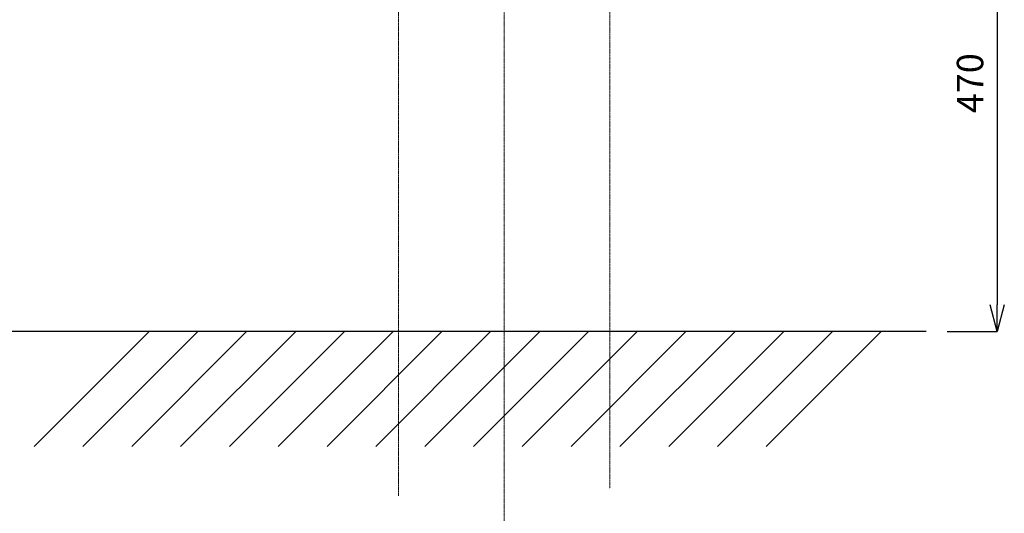
# Model space of a CAD drawing. Units: inches. Extents: x -2287 to 1913, y 615 to 3585.
# Drawn here: x -1573 to -641, y 1192 to 1659 of the extents above; entities that cross this region are included whole.
import ezdxf

# ---------------------------------------------------------------- set-up
doc = ezdxf.new("R2010")
doc.units = ezdxf.units.IN
doc.header["$LTSCALE"] = 0.01
doc.header["$MEASUREMENT"] = 0
doc.linetypes.add('CENTER1', pattern=[10, 6.25, -1.25, 1.25, -1.25])
doc.layers.add('1', color=7, linetype='Continuous')
doc.layers.add('中心線', color=1, linetype='CENTER1', lineweight=15)
doc.layers.add('寸法線', color=3, linetype='Continuous', lineweight=15)
doc.styles.add('japanese', font='romans.shx', dxfattribs={"bigfont": 'bigfont.shx'})
doc.dimstyles.new('KIHON', dxfattribs={"dimscale": 10, "dimtxt": 2.5, "dimasz": 2.5, "dimexe": 0, "dimexo": 2, "dimgap": 1, "dimtad": 1, "dimdec": 0, "dimdsep": 46, "dimtxsty": 'japanese', "dimblk": 'OPEN30', "dimcen": 2.5, "dimadec": 0, "dimazin": 0, "dimtfac": 1, "dimtdec": 0, "dimtmove": 0, "dimatfit": 0, "dimfxl": 1, "dimarcsym": 0})

# ---------------------------------------------------------------- blocks, each defined once
blk = doc.blocks.new('_Open30')
at = {"color": 0, "linetype": 'ByBlock', "lineweight": -2}
for p, q in [((-1, 0.268), (0, 0)), ((0, 0), (-1, -0.268)), ((0, 0), (-1, 0))]:
    blk.add_line(p, q, dxfattribs=at)
blk = doc.blocks.new('*D11')
at = {"layer": 'Defpoints', "color": 0, "transparency": 16777216}
for p in [(-939.2, 1833.8), (-714.8, 1363.8), (-647.38, 1363.8)]:
    blk.add_point(p, dxfattribs=at)
at = {"layer": '寸法線', "color": 0, "lineweight": -2, "transparency": 16777216}
for p, q in [((-919.2, 1833.8), (-647.38, 1833.8)), ((-647.38, 1808.8), (-647.38, 1388.8)), ((-694.8, 1363.8), (-647.38, 1363.8))]:
    blk.add_line(p, q, dxfattribs=at)
at = {"layer": '寸法線', "color": 0, "lineweight": -2, "transparency": 16777216, "xscale": 25, "yscale": 25, "zscale": 25}
for p, rotation in [((-647.38, 1833.8), 90), ((-647.38, 1363.8), 270)]:
    blk.add_blockref('_Open30', p, dxfattribs=dict(at, rotation=rotation))
at = {"layer": '寸法線', "color": 0, "transparency": 16777216, "insert": (-669.88, 1598.8), "char_height": 25, "attachment_point": 5, "rotation": 90, "style": 'japanese'}
blk.add_mtext('470', dxfattribs=at)
blk = doc.blocks.new('*D21')
at = {"layer": 'Defpoints', "color": 0, "transparency": 16777216}
for p in [(-1419.2, 2163.8), (-1664.09, 1363.8), (-1419.2, 1363.8)]:
    blk.add_point(p, dxfattribs=at)
at = {"layer": '寸法線', "color": 0, "lineweight": -2, "transparency": 16777216}
for p, q in [((-1439.2, 2163.8), (-1664.09, 2163.8)), ((-1664.09, 2138.8), (-1664.09, 1388.8)), ((-1439.2, 1363.8), (-1664.09, 1363.8))]:
    blk.add_line(p, q, dxfattribs=at)
at = {"layer": '寸法線', "color": 0, "lineweight": -2, "transparency": 16777216, "xscale": 25, "yscale": 25, "zscale": 25}
for p, rotation in [((-1664.09, 2163.8), 90), ((-1664.09, 1363.8), 270)]:
    blk.add_blockref('_Open30', p, dxfattribs=dict(at, rotation=rotation))
at = {"layer": '寸法線', "color": 0, "transparency": 16777216, "insert": (-1686.59, 1763.8), "char_height": 25, "attachment_point": 5, "rotation": 90, "style": 'japanese'}
blk.add_mtext('800', dxfattribs=at)

msp = doc.modelspace()

# ---------------------------------------------------------------- linework, layer by layer
at = {"layer": '1', "lineweight": 18}
for p, q in [((-1559.11, 1254.97), (-1450.28, 1363.8)), ((-1513, 1254.97), (-1404.17, 1363.8)), ((-1466.89, 1254.97), (-1358.06, 1363.8)), ((-1420.77, 1254.97), (-1311.48, 1363.8)), ((-1374.19, 1254.97), (-1265.37, 1363.8)), ((-1328.08, 1254.97), (-1219.25, 1363.8)), ((-1281.97, 1254.97), (-1173.14, 1363.8)), ((-1235.85, 1254.97), (-1127.03, 1363.8)), ((-1189.28, 1254.97), (-1080.45, 1363.8)), ((-1143.16, 1254.97), (-1034.33, 1363.8)), ((-1097.05, 1254.97), (-988.22, 1363.8)), ((-1050.94, 1254.97), (-942.11, 1363.8)), ((-1004.82, 1254.97), (-895.55, 1363.8)), ((-958.26, 1254.97), (-849.43, 1363.8)), ((-912.15, 1254.97), (-803.32, 1363.8)), ((-866.03, 1254.97), (-757.21, 1363.8))]:
    msp.add_line(p, q, dxfattribs=at)
at = {"layer": '1', "lineweight": 25}
msp.add_line((-714.8, 1363.8), (-1467.66, 1363.8), dxfattribs=at)
at = {"layer": '中心線'}
for p, q in [((-1114.19, 1171.1), (-1114.19, 2251.42)), ((-1214.2, 1208.2), (-1214.2, 1868.17)), ((-1014.2, 1215.02), (-1014.2, 1868.17))]:
    msp.add_line(p, q, dxfattribs=at)

# ---------------------------------------------------------------- dimensions: what is measured, and where the dimension line sits
at = {"layer": '寸法線'}
dim = msp.add_linear_dim(base=(-1664.09, 1363.8), p1=(-1419.2, 2163.8), p2=(-1419.2, 1363.8), angle=90, dimstyle='KIHON', dxfattribs=at)
dim.commit()
dim.dimension.update_dxf_attribs({"geometry": '*D21', "text_midpoint": (-1686.59, 1763.8)})
dim = msp.add_linear_dim(base=(-647.38, 1363.8), p1=(-939.2, 1833.8), p2=(-714.8, 1363.8), angle=90, dimstyle='KIHON', override={"dimtmove": 1}, dxfattribs=at)
dim.commit()
dim.dimension.update_dxf_attribs({"geometry": '*D11', "text_midpoint": (-669.88, 1598.8)})

doc.saveas('drawing.dxf')
